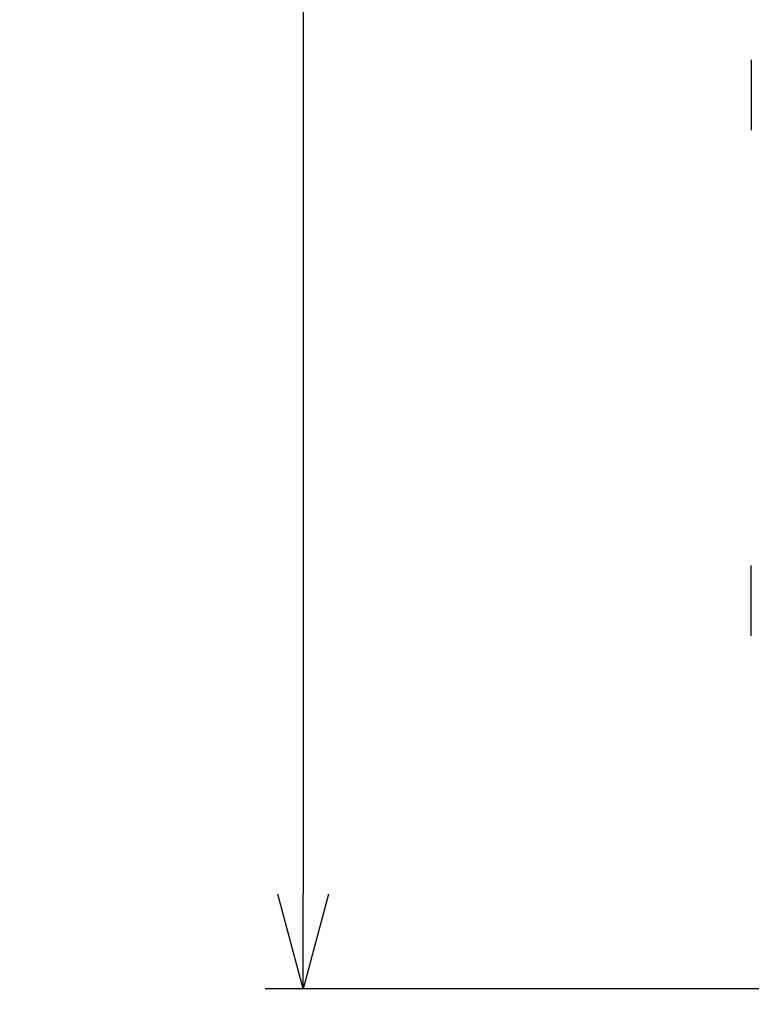
# Model space of a CAD drawing. Units: millimetres. Extents: x 0 to 3249, y 0 to 1120.
# Drawn here: x 2783 to 2861, y 438 to 542 of the extents above; entities that cross this region are included whole.
import ezdxf

# ---------------------------------------------------------------- set-up
doc = ezdxf.new("R2010")
doc.units = ezdxf.units.MM
doc.layers.add('AM_5', color=3, linetype='Continuous', lineweight=25)
doc.layers.add('ﾄｯﾌﾟｶﾊﾞｰ', color=7, linetype='Continuous', lineweight=25)
doc.styles.get("Standard").update_dxf_attribs({"font": 'ISOCP.SHX', "bigfont": 'EXTFONT.SHX'})
doc.dimstyles.new('AM_ISO$0', dxfattribs={"dimtxt": 3.5, "dimasz": 2.5, "dimexe": 1, "dimexo": 1, "dimgap": 1.5, "dimtad": 1, "dimdsep": 46, "dimtxsty": 'STANDARD', "dimblk": 'OPEN30', "dimcen": 0, "dimclrd": 3, "dimclre": 3, "dimclrt": 2, "dimadec": 0, "dimazin": 2, "dimtp": 0.1, "dimtm": 0.1, "dimtfac": 0.71, "dimtmove": 0, "dimatfit": 3, "dimldrblk": 'OPEN30', "dimfxl": 1, "dimlwd": -1, "dimlwe": -1, "dimarcsym": 0})
doc.dimstyles.new('AM_ISO$3', dxfattribs={"dimtxt": 3.5, "dimasz": 2.5, "dimexe": 1, "dimexo": 1, "dimgap": 1.5, "dimtad": 1, "dimtoh": 1, "dimdsep": 46, "dimtxsty": 'STANDARD', "dimblk": 'OPEN30', "dimcen": 0, "dimclrd": 3, "dimclre": 3, "dimclrt": 2, "dimadec": 0, "dimazin": 2, "dimtp": 0.1, "dimtm": 0.1, "dimtfac": 0.71, "dimtofl": 0, "dimtmove": 0, "dimatfit": 0, "dimldrblk": 'OPEN30', "dimfxl": 1, "dimlwd": -1, "dimlwe": -1, "dimarcsym": 0})

# ---------------------------------------------------------------- blocks, each defined once
blk = doc.blocks.new('_Open30')
at = {"color": 0, "linetype": 'ByBlock', "lineweight": -2}
for p, q in [((-1, 0.268), (0, 0)), ((0, 0), (-1, -0.268)), ((0, 0), (-1, 0))]:
    blk.add_line(p, q, dxfattribs=at)
blk = doc.blocks.new('*D17')
at = {"layer": 'AM_5', "color": 3}
for p, q in [((2884.04, 715.65), (2809.16, 715.65)), ((2813.16, 705.65), (2813.16, 449.95)), ((2884.04, 439.95), (2809.16, 439.95))]:
    blk.add_line(p, q, dxfattribs=at)
at = {"layer": 'Defpoints', "color": 0}
for p in [(2888.04, 715.65), (2813.16, 439.95), (2888.04, 439.95)]:
    blk.add_point(p, dxfattribs=at)
at = {"layer": 'AM_5', "color": 3, "xscale": 10, "yscale": 10, "zscale": 10}
for p, rotation in [((2813.16, 715.65), 90), ((2813.16, 439.95), 270)]:
    blk.add_blockref('_Open30', p, dxfattribs=dict(at, rotation=rotation))
at = {"layer": 'AM_5', "color": 2, "insert": (2800.16, 577.8), "char_height": 14, "attachment_point": 5, "rotation": 90}
blk.add_mtext('276', dxfattribs=at)
blk = doc.blocks.new('*D34')
at = {"layer": 'AM_5', "color": 3}
for p, q in [((2898.66, 461.06), (2873.61, 376.94)), ((2873.61, 376.94), (2693.99, 376.94))]:
    blk.add_line(p, q, dxfattribs=at)
at = {"layer": 'Defpoints', "color": 0}
for p in [(2902.8, 474.96), (2901.51, 470.65)]:
    blk.add_point(p, dxfattribs=at)
at = {"layer": 'AM_5', "color": 3, "xscale": 10, "yscale": 10, "zscale": 10, "rotation": 73.41498658664602}
blk.add_blockref('_Open30', (2901.51, 470.65), dxfattribs=at)
at = {"layer": 'AM_5', "color": 2, "insert": (2780.8, 389.94), "char_height": 14, "attachment_point": 5}
blk.add_mtext('4-M5用ボス、外形φ10', dxfattribs=at)

msp = doc.modelspace()

# ---------------------------------------------------------------- linework, layer by layer
at = {"layer": 'ﾄｯﾌﾟｶﾊﾞｰ'}
for p, q in [((2860.5, 538.087), (2860.5, 530.652)), ((2860.5, 477.219), (2860.5, 484.653))]:
    msp.add_line(p, q, dxfattribs=at)

# ---------------------------------------------------------------- dimensions: what is measured, and where the dimension line sits
at = {"layer": 'AM_5'}
dim = msp.add_linear_dim(base=(2813.158, 439.952), p1=(2888.036, 715.654), p2=(2888.036, 439.952), angle=90, dimstyle='AM_ISO$0', override={"dimscale": 4, "dimdec": 0}, dxfattribs=at)
dim.commit()
dim.dimension.update_dxf_attribs({"geometry": '*D17', "text_midpoint": (2800.157, 577.803)})
dim = msp.add_diameter_dim_2p(p1=(2902.799, 474.959), p2=(2901.514, 470.646), text='4-M5用ボス、外形φ10', dimstyle='AM_ISO$3', override={"dimscale": 4}, dxfattribs=at)
dim.commit()
dim.dimension.update_dxf_attribs({"geometry": '*D34', "text_midpoint": (2780.8, 376.939), "dimtype": 163})

doc.saveas('drawing.dxf')
